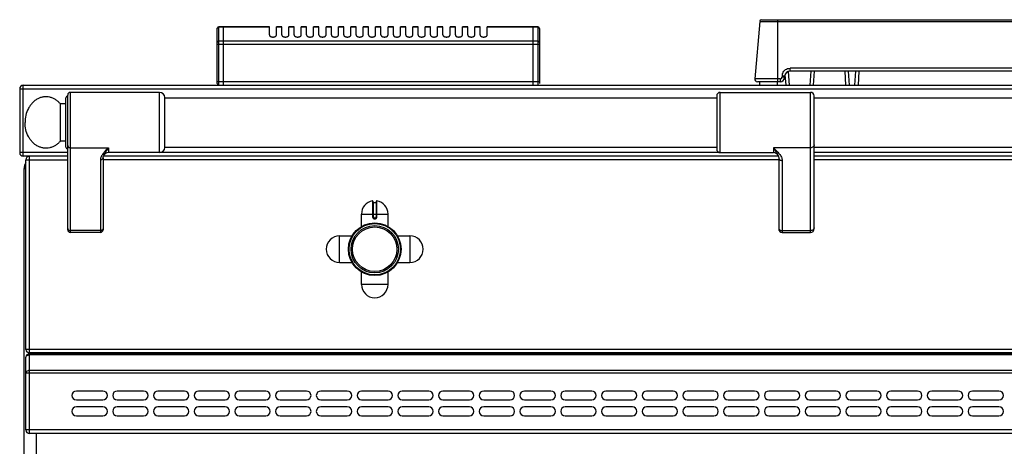
# Model space of a CAD drawing. Units: millimetres. Extents: x 176 to 2555, y -3 to 1916.
# Drawn here: x 176 to 732, y 1676 to 1916 of the extents above; entities that cross this region are included whole.
import ezdxf

# ---------------------------------------------------------------- set-up
doc = ezdxf.new("R2010")
doc.units = ezdxf.units.MM
doc.layers.add('AXES', color=7, linetype='Continuous')
doc.layers.add('SYM', color=7, linetype='Continuous')

msp = doc.modelspace()

# ---------------------------------------------------------------- linework, layer by layer
at = {"color": 7, "linetype": 'Continuous'}
for p, q in [((593.63, 1915.56), (590.79, 1883.11)), ((594.63, 1916.48), (976.87, 1916.48)), ((287.25, 1880.48), (287.25, 1911.48)), ((290.75, 1912.48), (288.25, 1912.48)), ((290.75, 1879.48), (290.75, 1912.48)), ((290.85, 1912.38), (290.75, 1912.38)), ((316.75, 1912.48), (290.85, 1912.48)), ((290.85, 1879.48), (290.85, 1912.48)), ((465.65, 1912.48), (439.75, 1912.48)), ((465.65, 1879.48), (465.65, 1912.48)), ((465.75, 1912.38), (465.65, 1912.38)), ((468.25, 1912.48), (465.75, 1912.48)), ((465.75, 1879.48), (465.75, 1912.48)), ((469.25, 1911.48), (469.25, 1880.48)), ((607.9, 1885.37), (608.34, 1879.48)), ((960.75, 1887.48), (610.74, 1887.48)), ((624.07, 1879.48), (624.66, 1887.48)), ((642.27, 1879.48), (641.85, 1887.48)), ((649.65, 1887.48), (649.23, 1879.48)), ((177.75, 1879.48), (1678.75, 1879.48)), ((593.8, 1881.48), (592.29, 1881.48)), ((605.21, 1881.48), (597.95, 1881.48)), ((607.75, 1884.63), (607.71, 1883.85)), ((175.75, 1877.48), (175.75, 1841.48)), ((202.85, 1797.98), (202.85, 1873.98)), ((254.75, 1875.48), (204.35, 1875.48)), ((201.85, 1844.48), (201.85, 1872.48)), ((257.75, 1844.33), (257.75, 1872.63)), ((569.35, 1873.48), (569.35, 1843.48)), ((254.75, 1841.48), (225.85, 1841.48)), ((202.85, 1839.48), (177.75, 1839.48)), ((179.25, 1730.48), (179.25, 1837.48)), ((604.35, 1839.48), (222.85, 1839.48)), ((222.85, 1838.59), (222.85, 1797.98)), ((223.02, 1839.49), (223.02, 1839.48)), ((1232.15, 1839.48), (624.35, 1839.48)), ((178.25, 1031.48), (178.25, 1832.48)), ((375.25, 1814.05), (375.25, 1805.25)), ((375.45, 1813.35), (377.05, 1813.35)), ((377.25, 1805.25), (377.25, 1814.05)), ((376.15, 1804.35), (376.35, 1804.35)), ((221.35, 1796.48), (204.35, 1796.48)), ((179.25, 1684.98), (179.25, 1725.98)), ((1675.25, 1728.48), (181.25, 1728.48)), ((1675.25, 1727.98), (181.25, 1727.98)), ((1675.25, 1682.98), (181.25, 1682.98))]:
    msp.add_line(p, q, dxfattribs=at)
at = {"color": 9, "linetype": 'Continuous', "true_color": 0xbdbabd}
for p, q in [((593.63, 1915.56), (977.87, 1915.56)), ((603.65, 1916.48), (603.65, 1881.48)), ((288.25, 1879.48), (288.25, 1912.48)), ((290.75, 1912.21), (288.25, 1912.21)), ((290.85, 1912.12), (290.75, 1912.12)), ((316.75, 1912.21), (290.85, 1912.21)), ((465.65, 1912.21), (439.75, 1912.21)), ((465.75, 1912.12), (465.65, 1912.12)), ((468.25, 1912.21), (465.75, 1912.21)), ((468.25, 1912.48), (468.25, 1879.48)), ((287.25, 1902.66), (469.25, 1902.66)), ((290.75, 1904.39), (288.25, 1904.39)), ((290.85, 1904.31), (290.75, 1904.31)), ((465.65, 1904.39), (290.85, 1904.39)), ((465.75, 1904.31), (465.65, 1904.31)), ((468.25, 1904.39), (465.75, 1904.39)), ((606.25, 1884.84), (606.21, 1884.06)), ((609.76, 1887.3), (610.33, 1879.48)), ((960.75, 1889.11), (610.74, 1889.11)), ((610.74, 1887.48), (610.74, 1889.11)), ((622.07, 1879.48), (622.66, 1887.48)), ((644.26, 1879.48), (643.84, 1887.48)), ((647.66, 1887.48), (647.24, 1879.48)), ((177.75, 1839.48), (177.75, 1879.48)), ((469.25, 1881.48), (287.25, 1881.48)), ((605.21, 1883.11), (590.79, 1883.11)), ((605.21, 1883.11), (605.21, 1881.48)), ((175.75, 1877.48), (1680.75, 1877.48)), ((204.35, 1796.48), (204.35, 1875.48)), ((254.75, 1841.48), (254.75, 1875.48)), ((202.85, 1841.48), (175.75, 1841.48)), ((204.35, 1844.22), (225.85, 1844.22)), ((225.85, 1844.22), (225.85, 1841.48)), ((571.35, 1841.48), (254.75, 1841.48)), ((1232.15, 1841.48), (624.35, 1841.48)), ((179.25, 1837.48), (202.85, 1837.48)), ((181.25, 1728.48), (181.25, 1839.48)), ((221.35, 1837.34), (221.35, 1796.48)), ((604.35, 1837.48), (222.85, 1837.48)), ((1232.15, 1837.48), (624.35, 1837.48)), ((178.25, 1832.48), (179.25, 1832.48)), ((375.01, 1814.25), (375.02, 1805.25)), ((375.45, 1805.25), (375.45, 1813.35)), ((377.05, 1813.35), (377.05, 1805.25)), ((377.48, 1805.25), (377.48, 1814.25)), ((368.75, 1806.85), (383.75, 1806.85)), ((375.45, 1805.25), (375.02, 1805.25)), ((376.35, 1804.55), (376.15, 1804.55)), ((376.15, 1804.55), (376.15, 1804.35)), ((376.15, 1804.15), (376.35, 1804.15)), ((376.35, 1804.55), (376.35, 1804.35)), ((377.05, 1805.25), (377.48, 1805.25)), ((221.35, 1797.45), (204.35, 1797.45)), ((1677.25, 1730.48), (179.25, 1730.48)), ((181.25, 1682.98), (181.25, 1727.98)), ((1675.25, 1727.39), (181.25, 1727.39)), ((185.25, 1727.98), (185.25, 1728.48)), ((1675.25, 1718.56), (181.25, 1718.56)), ((179.25, 1717.15), (1677.25, 1717.15)), ((1677.25, 1684.98), (179.25, 1684.98)), ((185.25, 1056.48), (185.25, 1682.98))]:
    msp.add_line(p, q, dxfattribs=at)
at = {"color": 7, "linetype": 'Continuous'}
msp.add_lwpolyline([(222.85, 1838.59), (222.91, 1839.12), (223.02, 1839.48)], dxfattribs=at)
for radius in [14.5, 13.35]:
    msp.add_circle((376.25, 1786.98), radius, dxfattribs=at)
for centre, radius, start, end in [((594.63, 1915.48), 1, 90, 175), ((288.25, 1911.48), 1, 90, 180), ((468.25, 1911.48), 1, 0, 90), ((610.74, 1884.48), 3, 90, 177), ((177.75, 1877.48), 2, 90, 180), ((288.25, 1880.48), 1, 180, 270), ((592.29, 1882.98), 1.5, 175, 270), ((605.21, 1883.98), 2.5, 270, 357), ((204.35, 1873.98), 1.5, 90, 180), ((254.75, 1872.48), 3, 2.866, 90), ((571.35, 1873.48), 2, 90, 180), ((202.85, 1872.48), 1, 90, 180), ((177.75, 1841.48), 2, 180, 270), ((202.85, 1844.48), 1, 180, 270), ((225.85, 1838.48), 3, 90, 160.3402), ((254.75, 1844.48), 3, 270, 357.134), ((571.35, 1843.48), 2, 180, 270), ((185.25, 1832.48), 7, 150.5077, 180), ((181.25, 1837.48), 2, 90, 180), ((375.05, 1814.05), 0.2, 0, 99.4614), ((375.45, 1813.55), 0.2, 180, 270), ((377.05, 1813.55), 0.2, 270, 0), ((377.45, 1814.05), 0.2, 80.5386, 180), ((376.15, 1805.25), 0.9, 179.9985, 270.0056), ((376.35, 1805.25), 0.9, 269.9943, 0.0011), ((204.35, 1797.98), 1.5, 180, 270), ((221.35, 1797.98), 1.5, 270, 0), ((181.25, 1730.48), 2, 180, 270), ((181.25, 1725.98), 2, 90, 180), ((181.25, 1684.98), 2, 180, 270)]:
    msp.add_arc(centre, radius, start, end, dxfattribs=at)
at = {"color": 9, "linetype": 'Continuous', "true_color": 0xbdbabd}
for centre, radius, start, end in [((610.78, 1884.6), 4.53, 159.5834, 176.9355), ((376.15, 1805.25), 0.7, 180, 270), ((376.35, 1805.25), 0.7, 270, 0)]:
    msp.add_arc(centre, radius, start, end, dxfattribs=at)
for points, knots in [([(287.25, 1911.34), (287.25, 1911.4), (287.26, 1911.51), (287.32, 1911.68), (287.41, 1911.83), (287.58, 1912.01), (287.87, 1912.17), (288.12, 1912.2), (288.25, 1912.21)], [0, 0, 0, 0, 0.170646, 0.342128, 0.520232, 0.698914, 1.080648, 1.461532, 1.461532, 1.461532, 1.461532]), ([(468.25, 1912.21), (468.38, 1912.2), (468.63, 1912.17), (468.91, 1912.01), (469.08, 1911.83), (469.18, 1911.68), (469.24, 1911.51), (469.24, 1911.4), (469.25, 1911.34)], [0, 0, 0, 0, 0.380884, 0.762618, 0.9413, 1.119404, 1.290886, 1.461532, 1.461532, 1.461532, 1.461532]), ([(288.25, 1904.39), (288.12, 1904.38), (287.87, 1904.36), (287.58, 1904.19), (287.41, 1904.02), (287.32, 1903.86), (287.26, 1903.7), (287.25, 1903.59), (287.25, 1903.53)], [0, 0, 0, 0, 0.380884, 0.762618, 0.9413, 1.119404, 1.290886, 1.461532, 1.461532, 1.461532, 1.461532]), ([(469.25, 1903.53), (469.24, 1903.59), (469.24, 1903.7), (469.18, 1903.86), (469.08, 1904.02), (468.91, 1904.19), (468.63, 1904.36), (468.38, 1904.38), (468.25, 1904.39)], [0, 0, 0, 0, 0.170646, 0.342128, 0.520232, 0.698914, 1.080648, 1.461532, 1.461532, 1.461532, 1.461532]), ([(606.25, 1884.84), (606.35, 1884.84), (606.54, 1884.83), (606.81, 1884.8), (607.07, 1884.78), (607.28, 1884.76), (607.47, 1884.72), (607.6, 1884.69), (607.71, 1884.69), (607.74, 1884.65), (607.75, 1884.63)], [0, 0, 0, 0, 0.286279, 0.57622, 0.828366, 1.066118, 1.215474, 1.395811, 1.474094, 1.528082, 1.528082, 1.528082, 1.528082]), ([(606.53, 1886.18), (606.73, 1886.59), (607.12, 1887.41), (608.14, 1888.36), (609.38, 1888.98), (610.29, 1889.07), (610.74, 1889.11)], [0, 0, 0, 0, 1.351555, 2.716337, 4.083713, 5.437861, 5.437861, 5.437861, 5.437861]), ([(605.21, 1883.11), (605.34, 1883.12), (605.59, 1883.15), (605.92, 1883.37), (606.15, 1883.68), (606.19, 1883.93), (606.21, 1884.06)], [0, 0, 0, 0, 0.374608, 0.754416, 1.13388, 1.508153, 1.508153, 1.508153, 1.508153]), ([(607.27, 1883.96), (607.23, 1883.97), (607.16, 1883.98), (606.94, 1884), (606.63, 1884.03), (606.35, 1884.05), (606.21, 1884.06)], [0, 0, 0, 0, 0.114456, 0.228919, 0.647468, 1.066035, 1.066035, 1.066035, 1.066035]), ([(607.71, 1883.85), (607.7, 1883.86), (607.67, 1883.9), (607.56, 1883.9), (607.43, 1883.93), (607.32, 1883.95), (607.27, 1883.96)], [0, 0, 0, 0, 0.0540887, 0.1321788, 0.3082909, 0.4618469, 0.4618469, 0.4618469, 0.4618469]), ([(202.85, 1845.48), (202.85, 1845.4), (202.87, 1845.23), (202.96, 1844.99), (203.1, 1844.77), (203.36, 1844.51), (203.78, 1844.28), (204.16, 1844.24), (204.35, 1844.22)], [0, 0, 0, 0, 0.248289, 0.497887, 0.759746, 1.022475, 1.592408, 2.161586, 2.161586, 2.161586, 2.161586]), ([(225.85, 1844.22), (225.58, 1843.95), (225.05, 1843.42), (224.27, 1842.6), (223.53, 1841.78), (222.85, 1840.94), (222.25, 1840.08), (221.78, 1839.2), (221.43, 1838.28), (221.37, 1837.65), (221.35, 1837.34)], [0, 0, 0, 0, 1.136203, 2.272571, 3.371271, 4.469525, 5.494398, 6.522167, 7.471355, 8.411426, 8.411426, 8.411426, 8.411426]), ([(225.85, 1844.22), (225.58, 1843.79), (225.05, 1842.94), (224.38, 1841.91), (223.87, 1841.11), (223.54, 1840.57), (223.24, 1840.03), (223.1, 1839.67), (223.02, 1839.49)], [0, 0, 0, 0, 1.514235, 3.028446, 3.687601, 4.347409, 4.935833, 5.522869, 5.522869, 5.522869, 5.522869]), ([(222.85, 1838.59), (222.84, 1838.51), (222.83, 1838.34), (222.74, 1838.1), (222.6, 1837.88), (222.34, 1837.63), (221.92, 1837.39), (221.54, 1837.35), (221.35, 1837.34)], [0, 0, 0, 0, 0.248253, 0.497814, 0.759635, 1.022328, 1.592171, 2.161258, 2.161258, 2.161258, 2.161258]), ([(375.02, 1805.25), (375.02, 1805.18), (375.03, 1805.03), (375.1, 1804.82), (375.2, 1804.63), (375.35, 1804.46), (375.52, 1804.33), (375.72, 1804.23), (375.93, 1804.16), (376.07, 1804.16), (376.15, 1804.15)], [0, 0, 0, 0, 0.218401, 0.437719, 0.656176, 0.874413, 1.092623, 1.311063, 1.530294, 1.748731, 1.748731, 1.748731, 1.748731]), ([(376.15, 1804.35), (376.15, 1804.35), (376.15, 1804.35), (376.15, 1804.35), (376.15, 1804.34), (376.15, 1804.34), (376.15, 1804.33), (376.15, 1804.32), (376.15, 1804.31), (376.15, 1804.29), (376.15, 1804.26), (376.15, 1804.23), (376.15, 1804.19), (376.15, 1804.16), (376.15, 1804.15)], [0, 0, 0, 0, 0.0015336, 0.004172, 0.0105784, 0.0156067, 0.0244656, 0.0340633, 0.0466607, 0.0589298, 0.091283, 0.1239359, 0.1621923, 0.2003733, 0.2003733, 0.2003733, 0.2003733]), ([(376.35, 1804.15), (376.42, 1804.16), (376.57, 1804.16), (376.78, 1804.23), (376.98, 1804.33), (377.15, 1804.46), (377.29, 1804.63), (377.4, 1804.82), (377.47, 1805.03), (377.48, 1805.18), (377.48, 1805.25)], [0, 0, 0, 0, 0.218438, 0.43767, 0.656109, 0.874319, 1.092557, 1.311015, 1.530331, 1.74873, 1.74873, 1.74873, 1.74873]), ([(376.35, 1804.35), (376.35, 1804.35), (376.35, 1804.35), (376.35, 1804.35), (376.35, 1804.34), (376.35, 1804.34), (376.35, 1804.33), (376.35, 1804.32), (376.35, 1804.31), (376.35, 1804.29), (376.35, 1804.26), (376.35, 1804.23), (376.35, 1804.19), (376.35, 1804.16), (376.35, 1804.15)], [0, 0, 0, 0, 0.0015336, 0.004172, 0.0105783, 0.0156065, 0.0244654, 0.0340631, 0.0466604, 0.0589294, 0.0912828, 0.1239357, 0.1621922, 0.2003733, 0.2003733, 0.2003733, 0.2003733]), ([(202.85, 1798.7), (202.85, 1798.62), (202.87, 1798.45), (202.96, 1798.21), (203.1, 1798), (203.36, 1797.74), (203.78, 1797.5), (204.16, 1797.46), (204.35, 1797.45)], [0, 0, 0, 0, 0.248289, 0.497887, 0.759746, 1.022476, 1.592408, 2.161586, 2.161586, 2.161586, 2.161586]), ([(222.85, 1798.7), (222.84, 1798.62), (222.83, 1798.45), (222.74, 1798.21), (222.6, 1798), (222.34, 1797.74), (221.92, 1797.5), (221.54, 1797.46), (221.35, 1797.45)], [0, 0, 0, 0, 0.248289, 0.497887, 0.759746, 1.022476, 1.592409, 2.161586, 2.161586, 2.161586, 2.161586]), ([(179.25, 1725.98), (179.35, 1726.27), (179.56, 1726.88), (180.29, 1727.25), (180.86, 1727.38), (181.12, 1727.39), (181.25, 1727.39)], [0, 0, 0, 0, 0.896105, 1.876303, 2.267734, 2.650663, 2.650663, 2.650663, 2.650663]), ([(181.25, 1718.56), (181.12, 1718.56), (180.86, 1718.55), (180.29, 1718.42), (179.56, 1718.05), (179.35, 1717.44), (179.25, 1717.15)], [0, 0, 0, 0, 0.382929, 0.77436, 1.754558, 2.650663, 2.650663, 2.650663, 2.650663])]:
    msp.add_open_spline(points, degree=3, knots=knots, dxfattribs=at)
at = {"layer": 'AXES', "color": 7, "linetype": 'Continuous'}
for p, q in [((316.75, 1907.86), (316.75, 1912.48)), ((323.75, 1912.48), (320.75, 1912.48)), ((320.75, 1907.86), (320.75, 1912.48)), ((323.75, 1907.86), (323.75, 1912.48)), ((330.75, 1912.48), (327.75, 1912.48)), ((327.75, 1907.86), (327.75, 1912.48)), ((330.75, 1907.86), (330.75, 1912.48)), ((337.75, 1912.48), (334.75, 1912.48)), ((334.75, 1907.86), (334.75, 1912.48)), ((337.75, 1907.86), (337.75, 1912.48)), ((344.75, 1912.48), (341.75, 1912.48)), ((341.75, 1907.86), (341.75, 1912.48)), ((344.75, 1907.86), (344.75, 1912.48)), ((351.75, 1912.48), (348.75, 1912.48)), ((348.75, 1907.86), (348.75, 1912.48)), ((351.75, 1907.86), (351.75, 1912.48)), ((358.75, 1912.48), (355.75, 1912.48)), ((355.75, 1907.86), (355.75, 1912.48)), ((358.75, 1907.86), (358.75, 1912.48)), ((365.75, 1912.48), (362.75, 1912.48)), ((362.75, 1907.86), (362.75, 1912.48)), ((365.75, 1907.86), (365.75, 1912.48)), ((372.75, 1912.48), (369.75, 1912.48)), ((369.75, 1907.86), (369.75, 1912.48)), ((372.75, 1907.86), (372.75, 1912.48)), ((379.75, 1912.48), (376.75, 1912.48)), ((376.75, 1907.86), (376.75, 1912.48)), ((379.75, 1907.86), (379.75, 1912.48)), ((386.75, 1912.48), (383.75, 1912.48)), ((383.75, 1907.86), (383.75, 1912.48)), ((386.75, 1907.86), (386.75, 1912.48)), ((393.75, 1912.48), (390.75, 1912.48)), ((390.75, 1907.86), (390.75, 1912.48)), ((393.75, 1907.86), (393.75, 1912.48)), ((400.75, 1912.48), (397.75, 1912.48)), ((397.75, 1907.86), (397.75, 1912.48)), ((400.75, 1907.86), (400.75, 1912.48)), ((407.75, 1912.48), (404.75, 1912.48)), ((404.75, 1907.86), (404.75, 1912.48)), ((407.75, 1907.86), (407.75, 1912.48)), ((414.75, 1912.48), (411.75, 1912.48)), ((411.75, 1907.86), (411.75, 1912.48)), ((414.75, 1907.86), (414.75, 1912.48)), ((421.75, 1912.48), (418.75, 1912.48)), ((418.75, 1907.86), (418.75, 1912.48)), ((421.75, 1907.86), (421.75, 1912.48)), ((428.75, 1912.48), (425.75, 1912.48)), ((425.75, 1907.86), (425.75, 1912.48)), ((428.75, 1907.86), (428.75, 1912.48)), ((435.75, 1912.48), (432.75, 1912.48)), ((432.75, 1907.86), (432.75, 1912.48)), ((435.75, 1907.86), (435.75, 1912.48)), ((439.75, 1907.86), (439.75, 1912.48)), ((593.75, 1879.48), (593.75, 1881.48)), ((597.95, 1881.48), (593.82, 1881.48)), ((603.75, 1879.48), (603.75, 1881.48)), ((201.85, 1868.98), (198.75, 1868.98)), ((198.75, 1847.98), (198.75, 1868.98)), ((257.75, 1872.48), (569.35, 1872.48)), ((624.35, 1872.48), (1232.15, 1872.48)), ((201.85, 1847.98), (198.75, 1847.98)), ((257.75, 1844.48), (569.35, 1844.48)), ((624.35, 1844.48), (1232.15, 1844.48)), ((368.75, 1799.79), (368.75, 1806.85)), ((383.75, 1799.79), (383.75, 1806.85)), ((356.37, 1794.48), (363.43, 1794.48)), ((389.07, 1794.48), (396.12, 1794.48)), ((356.37, 1779.48), (363.43, 1779.48)), ((389.07, 1779.48), (396.12, 1779.48)), ((368.75, 1767.1), (368.75, 1774.16)), ((383.75, 1767.1), (383.75, 1774.16)), ((222.75, 1706.98), (207.75, 1706.98)), ((245.75, 1706.98), (230.75, 1706.98)), ((268.75, 1706.98), (253.75, 1706.98)), ((291.75, 1706.98), (276.75, 1706.98)), ((314.75, 1706.98), (299.75, 1706.98)), ((337.75, 1706.98), (322.75, 1706.98)), ((360.75, 1706.98), (345.75, 1706.98)), ((383.75, 1706.98), (368.75, 1706.98)), ((406.75, 1706.98), (391.75, 1706.98)), ((429.75, 1706.98), (414.75, 1706.98)), ((452.75, 1706.98), (437.75, 1706.98)), ((475.75, 1706.98), (460.75, 1706.98)), ((498.75, 1706.98), (483.75, 1706.98)), ((521.75, 1706.98), (506.75, 1706.98)), ((544.75, 1706.98), (529.75, 1706.98)), ((567.75, 1706.98), (552.75, 1706.98)), ((590.75, 1706.98), (575.75, 1706.98)), ((613.75, 1706.98), (598.75, 1706.98)), ((636.75, 1706.98), (621.75, 1706.98)), ((659.75, 1706.98), (644.75, 1706.98)), ((682.75, 1706.98), (667.75, 1706.98)), ((705.75, 1706.98), (690.75, 1706.98)), ((728.75, 1706.98), (713.75, 1706.98)), ((207.75, 1701.98), (222.75, 1701.98)), ((230.75, 1701.98), (245.75, 1701.98)), ((253.75, 1701.98), (268.75, 1701.98)), ((276.75, 1701.98), (291.75, 1701.98)), ((299.75, 1701.98), (314.75, 1701.98)), ((322.75, 1701.98), (337.75, 1701.98)), ((345.75, 1701.98), (360.75, 1701.98)), ((368.75, 1701.98), (383.75, 1701.98)), ((391.75, 1701.98), (406.75, 1701.98)), ((414.75, 1701.98), (429.75, 1701.98)), ((437.75, 1701.98), (452.75, 1701.98)), ((460.75, 1701.98), (475.75, 1701.98)), ((483.75, 1701.98), (498.75, 1701.98)), ((506.75, 1701.98), (521.75, 1701.98)), ((529.75, 1701.98), (544.75, 1701.98)), ((552.75, 1701.98), (567.75, 1701.98)), ((575.75, 1701.98), (590.75, 1701.98)), ((598.75, 1701.98), (613.75, 1701.98)), ((621.75, 1701.98), (636.75, 1701.98)), ((644.75, 1701.98), (659.75, 1701.98)), ((667.75, 1701.98), (682.75, 1701.98)), ((690.75, 1701.98), (705.75, 1701.98)), ((713.75, 1701.98), (728.75, 1701.98)), ((222.75, 1697.98), (207.75, 1697.98)), ((245.75, 1697.98), (230.75, 1697.98)), ((268.75, 1697.98), (253.75, 1697.98)), ((291.75, 1697.98), (276.75, 1697.98)), ((314.75, 1697.98), (299.75, 1697.98)), ((337.75, 1697.98), (322.75, 1697.98)), ((360.75, 1697.98), (345.75, 1697.98)), ((383.75, 1697.98), (368.75, 1697.98)), ((406.75, 1697.98), (391.75, 1697.98)), ((429.75, 1697.98), (414.75, 1697.98)), ((452.75, 1697.98), (437.75, 1697.98)), ((475.75, 1697.98), (460.75, 1697.98)), ((498.75, 1697.98), (483.75, 1697.98)), ((521.75, 1697.98), (506.75, 1697.98)), ((544.75, 1697.98), (529.75, 1697.98)), ((567.75, 1697.98), (552.75, 1697.98)), ((590.75, 1697.98), (575.75, 1697.98)), ((613.75, 1697.98), (598.75, 1697.98)), ((636.75, 1697.98), (621.75, 1697.98)), ((659.75, 1697.98), (644.75, 1697.98)), ((682.75, 1697.98), (667.75, 1697.98)), ((705.75, 1697.98), (690.75, 1697.98)), ((728.75, 1697.98), (713.75, 1697.98)), ((207.75, 1692.98), (222.75, 1692.98)), ((230.75, 1692.98), (245.75, 1692.98)), ((253.75, 1692.98), (268.75, 1692.98)), ((276.75, 1692.98), (291.75, 1692.98)), ((299.75, 1692.98), (314.75, 1692.98)), ((322.75, 1692.98), (337.75, 1692.98)), ((345.75, 1692.98), (360.75, 1692.98)), ((368.75, 1692.98), (383.75, 1692.98)), ((391.75, 1692.98), (406.75, 1692.98)), ((414.75, 1692.98), (429.75, 1692.98)), ((437.75, 1692.98), (452.75, 1692.98)), ((460.75, 1692.98), (475.75, 1692.98)), ((483.75, 1692.98), (498.75, 1692.98)), ((506.75, 1692.98), (521.75, 1692.98)), ((529.75, 1692.98), (544.75, 1692.98)), ((552.75, 1692.98), (567.75, 1692.98)), ((575.75, 1692.98), (590.75, 1692.98)), ((598.75, 1692.98), (613.75, 1692.98)), ((621.75, 1692.98), (636.75, 1692.98)), ((644.75, 1692.98), (659.75, 1692.98)), ((667.75, 1692.98), (682.75, 1692.98)), ((690.75, 1692.98), (705.75, 1692.98)), ((713.75, 1692.98), (728.75, 1692.98))]:
    msp.add_line(p, q, dxfattribs=at)
at = {"layer": 'AXES', "color": 9, "linetype": 'Continuous', "true_color": 0xbdbabd}
for p, q in [((323.75, 1912.21), (320.75, 1912.21)), ((330.75, 1912.21), (327.75, 1912.21)), ((337.75, 1912.21), (334.75, 1912.21)), ((344.75, 1912.21), (341.75, 1912.21)), ((351.75, 1912.21), (348.75, 1912.21)), ((358.75, 1912.21), (355.75, 1912.21)), ((365.75, 1912.21), (362.75, 1912.21)), ((372.75, 1912.21), (369.75, 1912.21)), ((379.75, 1912.21), (376.75, 1912.21)), ((386.75, 1912.21), (383.75, 1912.21)), ((393.75, 1912.21), (390.75, 1912.21)), ((400.75, 1912.21), (397.75, 1912.21)), ((407.75, 1912.21), (404.75, 1912.21)), ((414.75, 1912.21), (411.75, 1912.21)), ((421.75, 1912.21), (418.75, 1912.21)), ((428.75, 1912.21), (425.75, 1912.21)), ((435.75, 1912.21), (432.75, 1912.21)), ((356.37, 1779.48), (356.37, 1794.48)), ((396.12, 1794.48), (396.12, 1779.48)), ((383.75, 1767.1), (368.75, 1767.1))]:
    msp.add_line(p, q, dxfattribs=at)
at = {"layer": 'AXES', "color": 7, "linetype": 'Continuous'}
for radius in [14.85, 12.55]:
    msp.add_circle((376.25, 1786.98), radius, dxfattribs=at)
for centre, radius, start, end in [((376.25, 1806.85), 7.5, 99.4614, 180), ((376.25, 1806.85), 7.5, 0, 80.5386), ((356.37, 1786.98), 7.5, 90, 270), ((396.12, 1786.98), 7.5, 270, 90), ((376.25, 1767.1), 7.5, 180, 0), ((207.75, 1704.48), 2.5, 90, 270), ((222.75, 1704.48), 2.5, 270, 90), ((230.75, 1704.48), 2.5, 90, 270), ((245.75, 1704.48), 2.5, 270, 90), ((253.75, 1704.48), 2.5, 90, 270), ((268.75, 1704.48), 2.5, 270, 90), ((276.75, 1704.48), 2.5, 90, 270), ((291.75, 1704.48), 2.5, 270, 90), ((299.75, 1704.48), 2.5, 90, 270), ((314.75, 1704.48), 2.5, 270, 90), ((322.75, 1704.48), 2.5, 90, 270), ((337.75, 1704.48), 2.5, 270, 90), ((345.75, 1704.48), 2.5, 90, 270), ((360.75, 1704.48), 2.5, 270, 90), ((368.75, 1704.48), 2.5, 90, 270), ((383.75, 1704.48), 2.5, 270, 90), ((391.75, 1704.48), 2.5, 90, 270), ((406.75, 1704.48), 2.5, 270, 90), ((414.75, 1704.48), 2.5, 90, 270), ((429.75, 1704.48), 2.5, 270, 90), ((437.75, 1704.48), 2.5, 90, 270), ((452.75, 1704.48), 2.5, 270, 90), ((460.75, 1704.48), 2.5, 90, 270), ((475.75, 1704.48), 2.5, 270, 90), ((483.75, 1704.48), 2.5, 90, 270), ((498.75, 1704.48), 2.5, 270, 90), ((506.75, 1704.48), 2.5, 90, 270), ((521.75, 1704.48), 2.5, 270, 90), ((529.75, 1704.48), 2.5, 90, 270), ((544.75, 1704.48), 2.5, 270, 90), ((552.75, 1704.48), 2.5, 90, 270), ((567.75, 1704.48), 2.5, 270, 90), ((575.75, 1704.48), 2.5, 90, 270), ((590.75, 1704.48), 2.5, 270, 90), ((598.75, 1704.48), 2.5, 90, 270), ((613.75, 1704.48), 2.5, 270, 90), ((621.75, 1704.48), 2.5, 90, 270), ((636.75, 1704.48), 2.5, 270, 90), ((644.75, 1704.48), 2.5, 90, 270), ((659.75, 1704.48), 2.5, 270, 90), ((667.75, 1704.48), 2.5, 90, 270), ((682.75, 1704.48), 2.5, 270, 90), ((690.75, 1704.48), 2.5, 90, 270), ((705.75, 1704.48), 2.5, 270, 90), ((713.75, 1704.48), 2.5, 90, 270), ((728.75, 1704.48), 2.5, 270, 90), ((207.75, 1695.48), 2.5, 90, 270), ((222.75, 1695.48), 2.5, 270, 90), ((230.75, 1695.48), 2.5, 90, 270), ((245.75, 1695.48), 2.5, 270, 90), ((253.75, 1695.48), 2.5, 90, 270), ((268.75, 1695.48), 2.5, 270, 90), ((276.75, 1695.48), 2.5, 90, 270), ((291.75, 1695.48), 2.5, 270, 90), ((299.75, 1695.48), 2.5, 90, 270), ((314.75, 1695.48), 2.5, 270, 90), ((322.75, 1695.48), 2.5, 90, 270), ((337.75, 1695.48), 2.5, 270, 90), ((345.75, 1695.48), 2.5, 90, 270), ((360.75, 1695.48), 2.5, 270, 90), ((368.75, 1695.48), 2.5, 90, 270), ((383.75, 1695.48), 2.5, 270, 90), ((391.75, 1695.48), 2.5, 90, 270), ((406.75, 1695.48), 2.5, 270, 90), ((414.75, 1695.48), 2.5, 90, 270), ((429.75, 1695.48), 2.5, 270, 90), ((437.75, 1695.48), 2.5, 90, 270), ((452.75, 1695.48), 2.5, 270, 90), ((460.75, 1695.48), 2.5, 90, 270), ((475.75, 1695.48), 2.5, 270, 90), ((483.75, 1695.48), 2.5, 90, 270), ((498.75, 1695.48), 2.5, 270, 90), ((506.75, 1695.48), 2.5, 90, 270), ((521.75, 1695.48), 2.5, 270, 90), ((529.75, 1695.48), 2.5, 90, 270), ((544.75, 1695.48), 2.5, 270, 90), ((552.75, 1695.48), 2.5, 90, 270), ((567.75, 1695.48), 2.5, 270, 90), ((575.75, 1695.48), 2.5, 90, 270), ((590.75, 1695.48), 2.5, 270, 90), ((598.75, 1695.48), 2.5, 90, 270), ((613.75, 1695.48), 2.5, 270, 90), ((621.75, 1695.48), 2.5, 90, 270), ((636.75, 1695.48), 2.5, 270, 90), ((644.75, 1695.48), 2.5, 90, 270), ((659.75, 1695.48), 2.5, 270, 90), ((667.75, 1695.48), 2.5, 90, 270), ((682.75, 1695.48), 2.5, 270, 90), ((690.75, 1695.48), 2.5, 90, 270), ((705.75, 1695.48), 2.5, 270, 90), ((713.75, 1695.48), 2.5, 90, 270), ((728.75, 1695.48), 2.5, 270, 90)]:
    msp.add_arc(centre, radius, start, end, dxfattribs=at)
for points, knots in [([(316.75, 1907.86), (316.75, 1907.79), (316.77, 1907.65), (316.85, 1907.49), (316.94, 1907.37), (317.02, 1907.28), (317.11, 1907.19), (317.22, 1907.11), (317.34, 1907.04), (317.47, 1906.97), (317.6, 1906.91), (317.75, 1906.86), (317.9, 1906.81), (318.07, 1906.77), (318.23, 1906.74), (318.4, 1906.72), (318.57, 1906.71), (318.75, 1906.7), (318.92, 1906.71), (319.09, 1906.72), (319.26, 1906.74), (319.43, 1906.77), (319.59, 1906.81), (319.75, 1906.86), (319.89, 1906.91), (320.03, 1906.97), (320.16, 1907.04), (320.28, 1907.11), (320.39, 1907.19), (320.48, 1907.28), (320.56, 1907.37), (320.63, 1907.46), (320.68, 1907.56), (320.72, 1907.66), (320.74, 1907.76), (320.75, 1907.82), (320.75, 1907.86)], [0, 0, 0, 0, 0.208511, 0.417124, 0.534548, 0.65198, 0.781691, 0.91142, 1.053842, 1.196274, 1.350366, 1.504463, 1.668134, 1.831808, 2.002241, 2.172676, 2.346601, 2.520527, 2.694453, 2.868378, 3.038813, 3.209247, 3.37292, 3.536591, 3.690688, 3.84478, 3.987214, 4.129634, 4.259355, 4.389075, 4.506541, 4.623926, 4.731261, 4.838739, 4.940762, 5.042099, 5.042099, 5.042099, 5.042099]), ([(323.75, 1907.86), (323.75, 1907.79), (323.77, 1907.65), (323.85, 1907.49), (323.94, 1907.37), (324.02, 1907.28), (324.11, 1907.19), (324.22, 1907.11), (324.34, 1907.04), (324.47, 1906.97), (324.6, 1906.91), (324.75, 1906.86), (324.9, 1906.81), (325.07, 1906.77), (325.23, 1906.74), (325.4, 1906.72), (325.57, 1906.71), (325.75, 1906.7), (325.92, 1906.71), (326.09, 1906.72), (326.26, 1906.74), (326.43, 1906.77), (326.59, 1906.81), (326.75, 1906.86), (326.89, 1906.91), (327.03, 1906.97), (327.16, 1907.04), (327.28, 1907.11), (327.39, 1907.19), (327.48, 1907.28), (327.56, 1907.37), (327.63, 1907.46), (327.68, 1907.56), (327.72, 1907.66), (327.74, 1907.76), (327.75, 1907.82), (327.75, 1907.86)], [0, 0, 0, 0, 0.208511, 0.417124, 0.534548, 0.65198, 0.781691, 0.91142, 1.053842, 1.196274, 1.350366, 1.504463, 1.668134, 1.831808, 2.002241, 2.172676, 2.346601, 2.520527, 2.694453, 2.868378, 3.038813, 3.209247, 3.37292, 3.536591, 3.690688, 3.84478, 3.987214, 4.129634, 4.259355, 4.389075, 4.506541, 4.623926, 4.731261, 4.838739, 4.940762, 5.042099, 5.042099, 5.042099, 5.042099]), ([(330.75, 1907.86), (330.75, 1907.79), (330.77, 1907.65), (330.85, 1907.49), (330.94, 1907.37), (331.02, 1907.28), (331.11, 1907.19), (331.22, 1907.11), (331.34, 1907.04), (331.47, 1906.97), (331.6, 1906.91), (331.75, 1906.86), (331.9, 1906.81), (332.07, 1906.77), (332.23, 1906.74), (332.4, 1906.72), (332.57, 1906.71), (332.75, 1906.7), (332.92, 1906.71), (333.09, 1906.72), (333.26, 1906.74), (333.43, 1906.77), (333.59, 1906.81), (333.75, 1906.86), (333.89, 1906.91), (334.03, 1906.97), (334.16, 1907.04), (334.28, 1907.11), (334.39, 1907.19), (334.48, 1907.28), (334.56, 1907.37), (334.63, 1907.46), (334.68, 1907.56), (334.72, 1907.66), (334.74, 1907.76), (334.75, 1907.82), (334.75, 1907.86)], [0, 0, 0, 0, 0.208511, 0.417124, 0.534548, 0.65198, 0.781691, 0.91142, 1.053842, 1.196274, 1.350366, 1.504463, 1.668134, 1.831808, 2.002241, 2.172676, 2.346601, 2.520527, 2.694453, 2.868378, 3.038813, 3.209247, 3.37292, 3.536591, 3.690688, 3.84478, 3.987214, 4.129634, 4.259355, 4.389075, 4.506541, 4.623926, 4.731261, 4.838739, 4.940762, 5.042099, 5.042099, 5.042099, 5.042099]), ([(337.75, 1907.86), (337.75, 1907.79), (337.77, 1907.65), (337.85, 1907.49), (337.94, 1907.37), (338.02, 1907.28), (338.11, 1907.19), (338.22, 1907.11), (338.34, 1907.04), (338.47, 1906.97), (338.6, 1906.91), (338.75, 1906.86), (338.9, 1906.81), (339.07, 1906.77), (339.23, 1906.74), (339.4, 1906.72), (339.57, 1906.71), (339.75, 1906.7), (339.92, 1906.71), (340.09, 1906.72), (340.26, 1906.74), (340.43, 1906.77), (340.59, 1906.81), (340.75, 1906.86), (340.89, 1906.91), (341.03, 1906.97), (341.16, 1907.04), (341.28, 1907.11), (341.39, 1907.19), (341.48, 1907.28), (341.56, 1907.37), (341.63, 1907.46), (341.68, 1907.56), (341.72, 1907.66), (341.74, 1907.76), (341.75, 1907.82), (341.75, 1907.86)], [0, 0, 0, 0, 0.208511, 0.417124, 0.534548, 0.65198, 0.781691, 0.91142, 1.053842, 1.196274, 1.350366, 1.504463, 1.668134, 1.831808, 2.002241, 2.172676, 2.346601, 2.520527, 2.694453, 2.868378, 3.038813, 3.209247, 3.37292, 3.536591, 3.690688, 3.84478, 3.987213, 4.129634, 4.259357, 4.389075, 4.506534, 4.623925, 4.731277, 4.838742, 4.940739, 5.042086, 5.042086, 5.042086, 5.042086]), ([(344.75, 1907.86), (344.75, 1907.79), (344.77, 1907.65), (344.85, 1907.49), (344.94, 1907.37), (345.02, 1907.28), (345.11, 1907.19), (345.22, 1907.11), (345.34, 1907.04), (345.47, 1906.97), (345.6, 1906.91), (345.75, 1906.86), (345.9, 1906.81), (346.07, 1906.77), (346.23, 1906.74), (346.4, 1906.72), (346.57, 1906.71), (346.75, 1906.7), (346.92, 1906.71), (347.09, 1906.72), (347.26, 1906.74), (347.43, 1906.77), (347.59, 1906.81), (347.75, 1906.86), (347.89, 1906.91), (348.03, 1906.97), (348.16, 1907.04), (348.28, 1907.11), (348.39, 1907.19), (348.48, 1907.28), (348.56, 1907.37), (348.63, 1907.46), (348.68, 1907.56), (348.72, 1907.66), (348.74, 1907.76), (348.75, 1907.82), (348.75, 1907.86)], [0, 0, 0, 0, 0.208511, 0.417124, 0.534548, 0.65198, 0.781691, 0.91142, 1.053842, 1.196274, 1.350366, 1.504463, 1.668134, 1.831808, 2.002241, 2.172676, 2.346601, 2.520527, 2.694453, 2.868378, 3.038813, 3.209247, 3.37292, 3.536591, 3.690688, 3.84478, 3.987214, 4.129634, 4.259355, 4.389075, 4.506541, 4.623926, 4.731261, 4.838739, 4.940762, 5.042099, 5.042099, 5.042099, 5.042099]), ([(351.75, 1907.86), (351.75, 1907.79), (351.77, 1907.65), (351.85, 1907.49), (351.94, 1907.37), (352.02, 1907.28), (352.11, 1907.19), (352.22, 1907.11), (352.34, 1907.04), (352.47, 1906.97), (352.6, 1906.91), (352.75, 1906.86), (352.9, 1906.81), (353.07, 1906.77), (353.23, 1906.74), (353.4, 1906.72), (353.57, 1906.71), (353.75, 1906.7), (353.92, 1906.71), (354.09, 1906.72), (354.26, 1906.74), (354.43, 1906.77), (354.59, 1906.81), (354.75, 1906.86), (354.89, 1906.91), (355.03, 1906.97), (355.16, 1907.04), (355.28, 1907.11), (355.39, 1907.19), (355.48, 1907.28), (355.56, 1907.37), (355.63, 1907.46), (355.68, 1907.56), (355.72, 1907.66), (355.74, 1907.76), (355.75, 1907.82), (355.75, 1907.86)], [0, 0, 0, 0, 0.208511, 0.417124, 0.534548, 0.65198, 0.781691, 0.91142, 1.053842, 1.196274, 1.350366, 1.504463, 1.668134, 1.831808, 2.002241, 2.172676, 2.346601, 2.520527, 2.694453, 2.868378, 3.038813, 3.209247, 3.37292, 3.536591, 3.690688, 3.84478, 3.987214, 4.129634, 4.259355, 4.389075, 4.506541, 4.623926, 4.731261, 4.838739, 4.940762, 5.042099, 5.042099, 5.042099, 5.042099]), ([(358.75, 1907.86), (358.75, 1907.79), (358.77, 1907.65), (358.85, 1907.49), (358.94, 1907.37), (359.02, 1907.28), (359.11, 1907.19), (359.22, 1907.11), (359.34, 1907.04), (359.47, 1906.97), (359.6, 1906.91), (359.75, 1906.86), (359.9, 1906.81), (360.07, 1906.77), (360.23, 1906.74), (360.4, 1906.72), (360.57, 1906.71), (360.75, 1906.7), (360.92, 1906.71), (361.09, 1906.72), (361.26, 1906.74), (361.43, 1906.77), (361.59, 1906.81), (361.75, 1906.86), (361.89, 1906.91), (362.03, 1906.97), (362.16, 1907.04), (362.28, 1907.11), (362.39, 1907.19), (362.48, 1907.28), (362.56, 1907.37), (362.63, 1907.46), (362.68, 1907.56), (362.72, 1907.66), (362.74, 1907.76), (362.75, 1907.82), (362.75, 1907.86)], [0, 0, 0, 0, 0.208511, 0.417124, 0.534548, 0.65198, 0.781691, 0.91142, 1.053842, 1.196274, 1.350366, 1.504463, 1.668134, 1.831808, 2.002241, 2.172676, 2.346601, 2.520527, 2.694453, 2.868378, 3.038813, 3.209247, 3.37292, 3.536591, 3.690688, 3.84478, 3.987214, 4.129634, 4.259355, 4.389075, 4.506541, 4.623926, 4.731261, 4.838739, 4.940762, 5.042099, 5.042099, 5.042099, 5.042099]), ([(365.75, 1907.86), (365.75, 1907.79), (365.77, 1907.65), (365.85, 1907.49), (365.94, 1907.37), (366.02, 1907.28), (366.11, 1907.19), (366.22, 1907.11), (366.34, 1907.04), (366.47, 1906.97), (366.6, 1906.91), (366.75, 1906.86), (366.9, 1906.81), (367.07, 1906.77), (367.23, 1906.74), (367.4, 1906.72), (367.57, 1906.71), (367.75, 1906.7), (367.92, 1906.71), (368.09, 1906.72), (368.26, 1906.74), (368.43, 1906.77), (368.59, 1906.81), (368.75, 1906.86), (368.89, 1906.91), (369.03, 1906.97), (369.16, 1907.04), (369.28, 1907.11), (369.39, 1907.19), (369.48, 1907.28), (369.56, 1907.37), (369.63, 1907.46), (369.68, 1907.56), (369.72, 1907.66), (369.74, 1907.76), (369.75, 1907.82), (369.75, 1907.86)], [0, 0, 0, 0, 0.208511, 0.417124, 0.534548, 0.65198, 0.781691, 0.91142, 1.053842, 1.196274, 1.350366, 1.504463, 1.668134, 1.831808, 2.002241, 2.172676, 2.346601, 2.520527, 2.694453, 2.868378, 3.038813, 3.209247, 3.37292, 3.536591, 3.690688, 3.84478, 3.987214, 4.129634, 4.259355, 4.389075, 4.506541, 4.623926, 4.731261, 4.838739, 4.940762, 5.042099, 5.042099, 5.042099, 5.042099]), ([(372.75, 1907.86), (372.75, 1907.79), (372.77, 1907.65), (372.85, 1907.49), (372.94, 1907.37), (373.02, 1907.28), (373.11, 1907.19), (373.22, 1907.11), (373.34, 1907.04), (373.47, 1906.97), (373.6, 1906.91), (373.75, 1906.86), (373.9, 1906.81), (374.07, 1906.77), (374.23, 1906.74), (374.4, 1906.72), (374.57, 1906.71), (374.75, 1906.7), (374.92, 1906.71), (375.09, 1906.72), (375.26, 1906.74), (375.43, 1906.77), (375.59, 1906.81), (375.75, 1906.86), (375.89, 1906.91), (376.03, 1906.97), (376.16, 1907.04), (376.28, 1907.11), (376.39, 1907.19), (376.48, 1907.28), (376.56, 1907.37), (376.63, 1907.46), (376.68, 1907.56), (376.72, 1907.66), (376.74, 1907.76), (376.75, 1907.82), (376.75, 1907.86)], [0, 0, 0, 0, 0.208511, 0.417124, 0.534548, 0.65198, 0.781691, 0.91142, 1.053842, 1.196274, 1.350366, 1.504463, 1.668134, 1.831808, 2.002241, 2.172676, 2.346601, 2.520527, 2.694453, 2.868378, 3.038813, 3.209247, 3.37292, 3.536591, 3.690688, 3.84478, 3.987214, 4.129634, 4.259355, 4.389075, 4.506541, 4.623926, 4.731261, 4.838739, 4.940762, 5.042099, 5.042099, 5.042099, 5.042099]), ([(379.75, 1907.86), (379.75, 1907.79), (379.77, 1907.65), (379.85, 1907.49), (379.94, 1907.37), (380.02, 1907.28), (380.11, 1907.19), (380.22, 1907.11), (380.34, 1907.04), (380.47, 1906.97), (380.6, 1906.91), (380.75, 1906.86), (380.9, 1906.81), (381.07, 1906.77), (381.23, 1906.74), (381.4, 1906.72), (381.57, 1906.71), (381.75, 1906.7), (381.92, 1906.71), (382.09, 1906.72), (382.26, 1906.74), (382.43, 1906.77), (382.59, 1906.81), (382.75, 1906.86), (382.89, 1906.91), (383.03, 1906.97), (383.16, 1907.04), (383.28, 1907.11), (383.39, 1907.19), (383.48, 1907.28), (383.56, 1907.37), (383.63, 1907.46), (383.68, 1907.56), (383.72, 1907.66), (383.74, 1907.76), (383.75, 1907.82), (383.75, 1907.86)], [0, 0, 0, 0, 0.208511, 0.417124, 0.534548, 0.65198, 0.781691, 0.91142, 1.053842, 1.196274, 1.350366, 1.504463, 1.668134, 1.831808, 2.002241, 2.172676, 2.346601, 2.520527, 2.694453, 2.868378, 3.038813, 3.209247, 3.37292, 3.536591, 3.690688, 3.84478, 3.987214, 4.129634, 4.259355, 4.389075, 4.506541, 4.623926, 4.731261, 4.838739, 4.940762, 5.042099, 5.042099, 5.042099, 5.042099]), ([(386.75, 1907.86), (386.75, 1907.79), (386.77, 1907.65), (386.85, 1907.49), (386.94, 1907.37), (387.02, 1907.28), (387.11, 1907.19), (387.22, 1907.11), (387.34, 1907.04), (387.47, 1906.97), (387.6, 1906.91), (387.75, 1906.86), (387.9, 1906.81), (388.07, 1906.77), (388.23, 1906.74), (388.4, 1906.72), (388.57, 1906.71), (388.75, 1906.7), (388.92, 1906.71), (389.09, 1906.72), (389.26, 1906.74), (389.43, 1906.77), (389.59, 1906.81), (389.75, 1906.86), (389.89, 1906.91), (390.03, 1906.97), (390.16, 1907.04), (390.28, 1907.11), (390.39, 1907.19), (390.48, 1907.28), (390.56, 1907.37), (390.63, 1907.46), (390.68, 1907.56), (390.72, 1907.66), (390.74, 1907.76), (390.75, 1907.82), (390.75, 1907.86)], [0, 0, 0, 0, 0.208511, 0.417124, 0.534548, 0.65198, 0.781691, 0.91142, 1.053842, 1.196274, 1.350366, 1.504463, 1.668134, 1.831808, 2.002241, 2.172676, 2.346601, 2.520527, 2.694453, 2.868378, 3.038813, 3.209247, 3.37292, 3.536591, 3.690688, 3.84478, 3.987214, 4.129634, 4.259355, 4.389075, 4.506541, 4.623926, 4.731261, 4.838739, 4.940762, 5.042099, 5.042099, 5.042099, 5.042099]), ([(393.75, 1907.86), (393.75, 1907.79), (393.77, 1907.65), (393.85, 1907.49), (393.94, 1907.37), (394.02, 1907.28), (394.11, 1907.19), (394.22, 1907.11), (394.34, 1907.04), (394.47, 1906.97), (394.6, 1906.91), (394.75, 1906.86), (394.9, 1906.81), (395.07, 1906.77), (395.23, 1906.74), (395.4, 1906.72), (395.57, 1906.71), (395.75, 1906.7), (395.92, 1906.71), (396.09, 1906.72), (396.26, 1906.74), (396.43, 1906.77), (396.59, 1906.81), (396.75, 1906.86), (396.89, 1906.91), (397.03, 1906.97), (397.16, 1907.04), (397.28, 1907.11), (397.39, 1907.19), (397.48, 1907.28), (397.56, 1907.37), (397.63, 1907.46), (397.68, 1907.56), (397.72, 1907.66), (397.74, 1907.76), (397.75, 1907.82), (397.75, 1907.86)], [0, 0, 0, 0, 0.208511, 0.417124, 0.534548, 0.65198, 0.781691, 0.91142, 1.053842, 1.196274, 1.350366, 1.504463, 1.668134, 1.831808, 2.002241, 2.172676, 2.346601, 2.520527, 2.694453, 2.868378, 3.038813, 3.209247, 3.37292, 3.536591, 3.690688, 3.84478, 3.987214, 4.129634, 4.259355, 4.389075, 4.506541, 4.623926, 4.731261, 4.838739, 4.940762, 5.042099, 5.042099, 5.042099, 5.042099]), ([(400.75, 1907.86), (400.75, 1907.79), (400.77, 1907.65), (400.85, 1907.49), (400.94, 1907.37), (401.02, 1907.28), (401.11, 1907.19), (401.22, 1907.11), (401.34, 1907.04), (401.47, 1906.97), (401.6, 1906.91), (401.75, 1906.86), (401.9, 1906.81), (402.07, 1906.77), (402.23, 1906.74), (402.4, 1906.72), (402.57, 1906.71), (402.75, 1906.7), (402.92, 1906.71), (403.09, 1906.72), (403.26, 1906.74), (403.43, 1906.77), (403.59, 1906.81), (403.75, 1906.86), (403.89, 1906.91), (404.03, 1906.97), (404.16, 1907.04), (404.28, 1907.11), (404.39, 1907.19), (404.48, 1907.28), (404.56, 1907.37), (404.63, 1907.46), (404.68, 1907.56), (404.72, 1907.66), (404.74, 1907.76), (404.75, 1907.82), (404.75, 1907.86)], [0, 0, 0, 0, 0.208511, 0.417124, 0.534548, 0.65198, 0.781691, 0.91142, 1.053842, 1.196274, 1.350366, 1.504463, 1.668134, 1.831808, 2.002241, 2.172676, 2.346601, 2.520527, 2.694453, 2.868378, 3.038813, 3.209247, 3.37292, 3.536591, 3.690688, 3.84478, 3.987214, 4.129634, 4.259355, 4.389075, 4.506541, 4.623926, 4.731261, 4.838739, 4.940762, 5.042099, 5.042099, 5.042099, 5.042099]), ([(407.75, 1907.86), (407.75, 1907.79), (407.77, 1907.65), (407.85, 1907.49), (407.94, 1907.37), (408.02, 1907.28), (408.11, 1907.19), (408.22, 1907.11), (408.34, 1907.04), (408.47, 1906.97), (408.6, 1906.91), (408.75, 1906.86), (408.9, 1906.81), (409.07, 1906.77), (409.23, 1906.74), (409.4, 1906.72), (409.57, 1906.71), (409.75, 1906.7), (409.92, 1906.71), (410.09, 1906.72), (410.26, 1906.74), (410.43, 1906.77), (410.59, 1906.81), (410.75, 1906.86), (410.89, 1906.91), (411.03, 1906.97), (411.16, 1907.04), (411.28, 1907.11), (411.39, 1907.19), (411.48, 1907.28), (411.56, 1907.37), (411.63, 1907.46), (411.68, 1907.56), (411.72, 1907.66), (411.74, 1907.76), (411.75, 1907.82), (411.75, 1907.86)], [0, 0, 0, 0, 0.208511, 0.417124, 0.534548, 0.65198, 0.781691, 0.91142, 1.053842, 1.196274, 1.350366, 1.504463, 1.668134, 1.831808, 2.002241, 2.172676, 2.346601, 2.520527, 2.694453, 2.868378, 3.038813, 3.209247, 3.37292, 3.536591, 3.690688, 3.84478, 3.987214, 4.129634, 4.259355, 4.389075, 4.506541, 4.623926, 4.731261, 4.838739, 4.940762, 5.042099, 5.042099, 5.042099, 5.042099]), ([(414.75, 1907.86), (414.75, 1907.79), (414.77, 1907.65), (414.85, 1907.49), (414.94, 1907.37), (415.02, 1907.28), (415.11, 1907.19), (415.22, 1907.11), (415.34, 1907.04), (415.47, 1906.97), (415.6, 1906.91), (415.75, 1906.86), (415.9, 1906.81), (416.07, 1906.77), (416.23, 1906.74), (416.4, 1906.72), (416.57, 1906.71), (416.75, 1906.7), (416.92, 1906.71), (417.09, 1906.72), (417.26, 1906.74), (417.43, 1906.77), (417.59, 1906.81), (417.75, 1906.86), (417.89, 1906.91), (418.03, 1906.97), (418.16, 1907.04), (418.28, 1907.11), (418.39, 1907.19), (418.48, 1907.28), (418.56, 1907.37), (418.63, 1907.46), (418.68, 1907.56), (418.72, 1907.66), (418.74, 1907.76), (418.75, 1907.82), (418.75, 1907.86)], [0, 0, 0, 0, 0.208511, 0.417124, 0.534548, 0.65198, 0.781691, 0.91142, 1.053842, 1.196274, 1.350366, 1.504463, 1.668134, 1.831808, 2.002241, 2.172676, 2.346601, 2.520527, 2.694453, 2.868378, 3.038813, 3.209247, 3.37292, 3.536591, 3.690688, 3.84478, 3.987214, 4.129634, 4.259355, 4.389075, 4.506541, 4.623926, 4.731261, 4.838739, 4.940762, 5.042099, 5.042099, 5.042099, 5.042099]), ([(421.75, 1907.86), (421.75, 1907.79), (421.77, 1907.65), (421.85, 1907.49), (421.94, 1907.37), (422.02, 1907.28), (422.11, 1907.19), (422.22, 1907.11), (422.34, 1907.04), (422.47, 1906.97), (422.6, 1906.91), (422.75, 1906.86), (422.9, 1906.81), (423.07, 1906.77), (423.23, 1906.74), (423.4, 1906.72), (423.57, 1906.71), (423.75, 1906.7), (423.92, 1906.71), (424.09, 1906.72), (424.26, 1906.74), (424.43, 1906.77), (424.59, 1906.81), (424.75, 1906.86), (424.89, 1906.91), (425.03, 1906.97), (425.16, 1907.04), (425.28, 1907.11), (425.39, 1907.19), (425.48, 1907.28), (425.56, 1907.37), (425.63, 1907.46), (425.68, 1907.56), (425.72, 1907.66), (425.74, 1907.76), (425.75, 1907.82), (425.75, 1907.86)], [0, 0, 0, 0, 0.208511, 0.417124, 0.534548, 0.65198, 0.781691, 0.91142, 1.053842, 1.196274, 1.350366, 1.504463, 1.668134, 1.831808, 2.002241, 2.172676, 2.346601, 2.520527, 2.694453, 2.868378, 3.038813, 3.209247, 3.37292, 3.536591, 3.690688, 3.84478, 3.987214, 4.129634, 4.259355, 4.389075, 4.506541, 4.623926, 4.731261, 4.838739, 4.940762, 5.042099, 5.042099, 5.042099, 5.042099]), ([(428.75, 1907.86), (428.75, 1907.79), (428.77, 1907.65), (428.85, 1907.49), (428.94, 1907.37), (429.02, 1907.28), (429.11, 1907.19), (429.22, 1907.11), (429.34, 1907.04), (429.47, 1906.97), (429.6, 1906.91), (429.75, 1906.86), (429.9, 1906.81), (430.07, 1906.77), (430.23, 1906.74), (430.4, 1906.72), (430.57, 1906.71), (430.75, 1906.7), (430.92, 1906.71), (431.09, 1906.72), (431.26, 1906.74), (431.43, 1906.77), (431.59, 1906.81), (431.75, 1906.86), (431.89, 1906.91), (432.03, 1906.97), (432.16, 1907.04), (432.28, 1907.11), (432.39, 1907.19), (432.48, 1907.28), (432.56, 1907.37), (432.63, 1907.46), (432.68, 1907.56), (432.72, 1907.66), (432.74, 1907.76), (432.75, 1907.82), (432.75, 1907.86)], [0, 0, 0, 0, 0.208511, 0.417124, 0.534548, 0.65198, 0.781691, 0.91142, 1.053842, 1.196274, 1.350366, 1.504463, 1.668134, 1.831808, 2.002241, 2.172676, 2.346601, 2.520527, 2.694453, 2.868378, 3.038813, 3.209247, 3.37292, 3.536591, 3.690688, 3.84478, 3.987214, 4.129634, 4.259355, 4.389075, 4.506541, 4.623926, 4.731261, 4.838739, 4.940762, 5.042099, 5.042099, 5.042099, 5.042099]), ([(435.75, 1907.86), (435.75, 1907.79), (435.77, 1907.65), (435.85, 1907.49), (435.94, 1907.37), (436.02, 1907.28), (436.11, 1907.19), (436.22, 1907.11), (436.34, 1907.04), (436.47, 1906.97), (436.6, 1906.91), (436.75, 1906.86), (436.9, 1906.81), (437.07, 1906.77), (437.23, 1906.74), (437.4, 1906.72), (437.57, 1906.71), (437.75, 1906.7), (437.92, 1906.71), (438.09, 1906.72), (438.26, 1906.74), (438.43, 1906.77), (438.59, 1906.81), (438.75, 1906.86), (438.89, 1906.91), (439.03, 1906.97), (439.16, 1907.04), (439.28, 1907.11), (439.39, 1907.19), (439.48, 1907.28), (439.56, 1907.37), (439.63, 1907.46), (439.68, 1907.56), (439.72, 1907.66), (439.74, 1907.76), (439.75, 1907.82), (439.75, 1907.86)], [0, 0, 0, 0, 0.208511, 0.417124, 0.534548, 0.65198, 0.781691, 0.91142, 1.053842, 1.196274, 1.350366, 1.504463, 1.668134, 1.831808, 2.002241, 2.172676, 2.346601, 2.520527, 2.694453, 2.868378, 3.038813, 3.209247, 3.37292, 3.536591, 3.690688, 3.84478, 3.987214, 4.129634, 4.259355, 4.389075, 4.506541, 4.623926, 4.731261, 4.838739, 4.940762, 5.042099, 5.042099, 5.042099, 5.042099]), ([(198.75, 1868.98), (198.33, 1869.43), (197.48, 1870.34), (195.99, 1871.43), (194.39, 1872.26), (192.71, 1872.8), (190.97, 1873.02), (189.23, 1872.94), (187.52, 1872.54), (185.87, 1871.84), (184.34, 1870.86), (182.93, 1869.61), (181.7, 1868.14), (180.28, 1865.86), (179.03, 1862.62), (178.84, 1859.86), (178.75, 1858.48)], [0, 0, 0, 0, 1.860445, 3.724401, 5.493603, 7.261033, 8.987156, 10.713341, 12.466384, 14.220283, 16.058932, 17.897461, 19.843703, 21.794601, 25.937786, 30.073931, 30.073931, 30.073931, 30.073931]), ([(198.75, 1847.98), (198.33, 1847.52), (197.48, 1846.61), (195.99, 1845.52), (194.39, 1844.69), (192.71, 1844.16), (190.97, 1843.94), (189.23, 1844.02), (187.52, 1844.42), (185.87, 1845.12), (184.34, 1846.1), (182.93, 1847.35), (181.7, 1848.82), (180.28, 1851.1), (179.03, 1854.33), (178.84, 1857.1), (178.75, 1858.48)], [0, 0, 0, 0, 1.860445, 3.724401, 5.493603, 7.261033, 8.987156, 10.713341, 12.466384, 14.220283, 16.058932, 17.897461, 19.843703, 21.794601, 25.937786, 30.073931, 30.073931, 30.073931, 30.073931])]:
    msp.add_open_spline(points, degree=3, knots=knots, dxfattribs=at)
at = {"layer": 'SYM', "color": 7, "linetype": 'Continuous'}
for p, q in [((571.35, 1875.48), (622.35, 1875.48)), ((624.35, 1798.48), (624.35, 1873.48)), ((571.35, 1841.48), (601.35, 1841.48)), ((604.07, 1839.74), (604.07, 1839.74)), ((604.35, 1838.69), (604.35, 1798.48)), ((606.35, 1796.48), (622.35, 1796.48))]:
    msp.add_line(p, q, dxfattribs=at)
at = {"layer": 'SYM', "color": 9, "linetype": 'Continuous', "true_color": 0xbdbabd}
for p, q in [((571.35, 1841.48), (571.35, 1875.48)), ((622.35, 1796.48), (622.35, 1875.48)), ((622.35, 1844.22), (601.35, 1844.22)), ((601.35, 1844.22), (601.35, 1841.48)), ((606.35, 1837.01), (606.35, 1796.48)), ((606.35, 1797.45), (622.35, 1797.45))]:
    msp.add_line(p, q, dxfattribs=at)
at = {"layer": 'SYM', "color": 7, "linetype": 'Continuous'}
msp.add_lwpolyline([(604.07, 1839.74), (604.29, 1839.14), (604.35, 1838.69)], dxfattribs=at)
for centre, radius, start, end in [((622.35, 1873.48), 2, 0, 90), ((601.35, 1838.48), 3, 24.9658, 90), ((606.35, 1798.48), 2, 180, 270), ((622.35, 1798.48), 2, 270, 0)]:
    msp.add_arc(centre, radius, start, end, dxfattribs=at)
at = {"layer": 'SYM', "color": 9, "linetype": 'Continuous', "true_color": 0xbdbabd}
for points, knots in [([(601.35, 1844.22), (601.59, 1843.8), (602.08, 1842.96), (602.71, 1841.97), (603.21, 1841.22), (603.53, 1840.72), (603.82, 1840.23), (603.99, 1839.91), (604.07, 1839.74)], [0, 0, 0, 0, 1.456261, 2.912661, 3.532693, 4.153064, 4.698261, 5.242759, 5.242759, 5.242759, 5.242759]), ([(601.35, 1844.22), (601.64, 1843.94), (602.24, 1843.38), (603.1, 1842.54), (603.93, 1841.68), (604.68, 1840.81), (605.35, 1839.91), (605.87, 1838.98), (606.26, 1838.01), (606.32, 1837.35), (606.35, 1837.01)], [0, 0, 0, 0, 1.221739, 2.443662, 3.621981, 4.79982, 5.892296, 6.988069, 7.992383, 8.986125, 8.986125, 8.986125, 8.986125]), ([(624.35, 1845.9), (624.34, 1845.79), (624.32, 1845.57), (624.2, 1845.25), (624.02, 1844.96), (623.67, 1844.61), (623.11, 1844.3), (622.6, 1844.25), (622.35, 1844.22)], [0, 0, 0, 0, 0.331052, 0.66385, 1.012994, 1.363301, 2.123211, 2.882115, 2.882115, 2.882115, 2.882115]), ([(604.35, 1838.69), (604.36, 1838.58), (604.37, 1838.36), (604.49, 1838.04), (604.68, 1837.75), (605.02, 1837.4), (605.59, 1837.09), (606.09, 1837.04), (606.35, 1837.01)], [0, 0, 0, 0, 0.331007, 0.663759, 1.012858, 1.363119, 2.122919, 2.88171, 2.88171, 2.88171, 2.88171]), ([(604.35, 1799.12), (604.36, 1799.01), (604.37, 1798.79), (604.49, 1798.47), (604.68, 1798.18), (605.02, 1797.83), (605.59, 1797.52), (606.09, 1797.47), (606.35, 1797.45)], [0, 0, 0, 0, 0.331052, 0.66385, 1.012994, 1.363301, 2.123211, 2.882115, 2.882115, 2.882115, 2.882115]), ([(624.35, 1799.12), (624.34, 1799.01), (624.32, 1798.79), (624.2, 1798.47), (624.02, 1798.18), (623.67, 1797.83), (623.11, 1797.52), (622.6, 1797.47), (622.35, 1797.45)], [0, 0, 0, 0, 0.331052, 0.66385, 1.012994, 1.363301, 2.123211, 2.882115, 2.882115, 2.882115, 2.882115])]:
    msp.add_open_spline(points, degree=3, knots=knots, dxfattribs=at)

doc.saveas('drawing.dxf')
